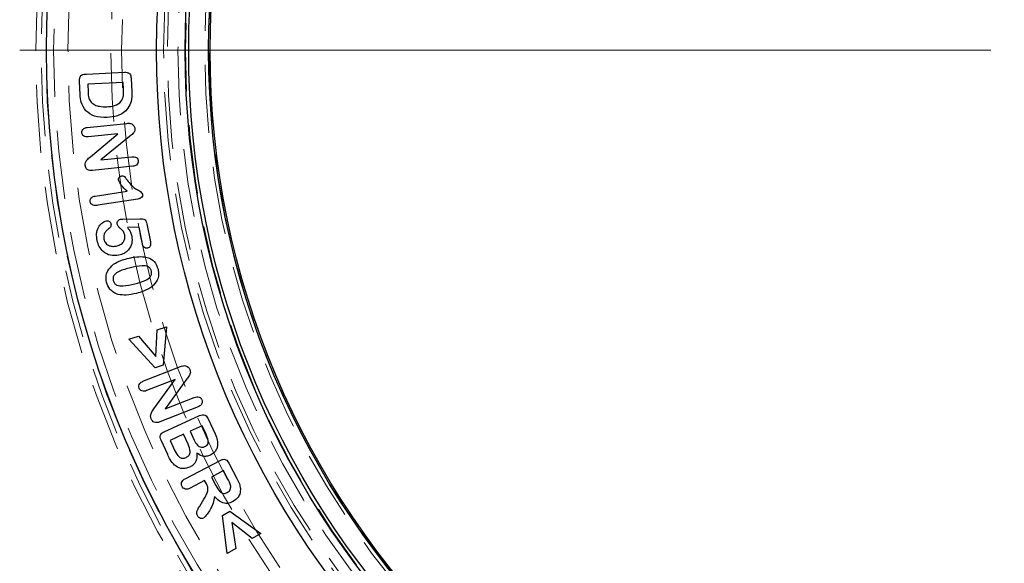
# Model space of a CAD drawing. Units: millimetres. Extents: x 0 to 420, y 0 to 297.
# Drawn here: x 97 to 115, y 191 to 201 of the extents above; entities that cross this region are included whole.
import ezdxf

# ---------------------------------------------------------------- set-up
doc = ezdxf.new("R2010")
doc.units = ezdxf.units.MM
doc.linetypes.add('HIDDEN', pattern=[1.905, 1.27, -0.635])

# ---------------------------------------------------------------- blocks, each defined once
blk = doc.blocks.new('SW_CENTERMARKSYMBOL_0')
at = {"color": 0, "linetype": 'Continuous', "lineweight": 18}
blk.add_line((-1, 0), (-19.1, 0), dxfattribs=at)

msp = doc.modelspace()

# ---------------------------------------------------------------- linework, layer by layer
at = {"color": 7, "linetype": 'Continuous', "lineweight": 25}
for p, q in [((98.0453, 199.6449), (98.751, 199.6783)), ((97.926, 199.2605), (97.9139, 199.5148)), ((98.7295, 199.4892), (98.067, 199.458)), ((98.7356, 199.3584), (98.7295, 199.4892)), ((98.876, 199.5691), (98.8881, 199.3126)), ((98.067, 199.458), (98.0741, 199.3078)), ((98.059, 198.6499), (98.7957, 198.7261)), ((98.629, 198.5319), (98.0758, 198.4747)), ((98.1174, 198.1044), (98.629, 198.5319)), ((98.8438, 198.4835), (98.3129, 198.0444)), ((98.3129, 198.0444), (98.8883, 198.1038)), ((98.9079, 197.929), (98.1569, 197.8515)), ((98.2058, 197.3724), (98.7999, 197.4644)), ((99.0018, 197.3165), (98.2577, 197.2013)), ((98.7208, 196.9439), (99.0409, 196.9513)), ((99.0259, 196.7907), (98.8077, 196.7857)), ((99.0872, 196.4835), (99.0259, 196.7907)), ((99.1683, 196.8583), (99.2364, 196.5175)), ((99.3345, 194.3864), (99.3587, 194.8805)), ((99.3587, 194.8805), (99.5357, 194.9401)), ((99.5357, 194.9401), (99.4726, 194.2233)), ((98.8357, 194.7045), (99.0138, 194.7645)), ((99.3216, 194.1723), (98.8357, 194.7045)), ((99.0138, 194.7645), (99.3345, 194.3864)), ((99.097, 193.9235), (99.7964, 194.1975)), ((99.4726, 194.2233), (99.3216, 194.1723)), ((99.9118, 193.967), (99.5097, 193.4075)), ((99.698, 193.9571), (99.1657, 193.7485)), ((99.3021, 193.4098), (99.698, 193.9571)), ((99.5097, 193.4075), (100.0536, 193.6207)), ((100.1232, 193.4461), (99.4101, 193.1664)), ((99.4942, 192.9828), (100.152, 193.284)), ((100.31, 193.2258), (100.4401, 192.9414)), ((100.2031, 193.0957), (99.9781, 192.9928)), ((100.2699, 192.9498), (100.2031, 193.0957)), ((99.8531, 192.9356), (99.6031, 192.8211)), ((99.9387, 192.7487), (99.8531, 192.9356)), ((99.9781, 192.9928), (100.0535, 192.8283)), ((99.5576, 192.5574), (99.435, 192.8254)), ((99.6031, 192.8211), (99.6916, 192.6281)), ((99.8843, 192.1078), (100.5368, 192.4503)), ((100.6982, 192.3988), (100.8472, 192.115)), ((100.5966, 192.2583), (100.3716, 192.1402)), ((100.3716, 192.1402), (100.4536, 191.9839)), ((100.681, 192.0974), (100.5966, 192.2583)), ((100.2466, 192.0745), (99.9757, 191.9324)), ((100.2786, 192.0134), (100.2466, 192.0745)), ((100.156, 191.6001), (100.2335, 191.7292)), ((100.5812, 191.4245), (100.7172, 191.5046)), ((100.6679, 190.718), (100.5812, 191.4245)), ((100.7172, 191.5046), (101.2929, 191.0862)), ((101.133, 190.9919), (100.7508, 191.2948)), ((100.7508, 191.2948), (100.8267, 190.8116)), ((101.2929, 191.0862), (101.133, 190.9919)), ((100.8267, 190.8116), (100.6679, 190.718))]:
    msp.add_line(p, q, dxfattribs=at)
at = {"color": 7, "linetype": 'HIDDEN', "lineweight": 18}
for radius in [18.8, 18.8, 18.7, 18.7, 18.6109, 18.6109, 18.6109, 18.6109, 18.4674, 18.4674, 18.4674, 18.4674, 18.2001, 18.2001, 18.2001, 18.2001, 18.2, 18.2, 17.4, 17.4, 17.4, 17.4, 17.4, 17.4, 17.4, 17.4, 17.2, 17.2, 16.4184, 16.35, 16.35, 16.35, 16.35, 16.35, 16.15, 16.0158, 16.0086, 15.65, 15.65, 15.5793]:
    msp.add_circle((115.8996, 200.0883), radius, dxfattribs=at)
at = {"color": 7, "linetype": 'Continuous', "lineweight": 25}
for radius in [18.6, 18.6, 16.55, 16.0158, 15.95, 15.5793, 15.55]:
    msp.add_circle((115.8996, 200.0883), radius, dxfattribs=at)
for points, knots in [([(98.751, 199.6783), (98.769, 199.6784), (98.8047, 199.6787), (98.8524, 199.6547), (98.8722, 199.6111), (98.8747, 199.5831), (98.876, 199.5691)], [0, 0, 0, 0, 0.28113924, 0.55875754, 0.77890415, 1, 1, 1, 1]), ([(97.9139, 199.5148), (97.9133, 199.5353), (97.912, 199.576), (97.9559, 199.6428), (98.0113, 199.6441), (98.0453, 199.6449)], [0, 0, 0, 0, 0.2821692, 0.5590813, 1, 1, 1, 1]), ([(98.0741, 199.3078), (98.0748, 199.27), (98.076, 199.2027), (98.1127, 199.1467), (98.1287, 199.1222)], [0, 0, 0, 0, 0.5617018, 1, 1, 1, 1]), ([(98.4225, 199.0363), (98.4712, 199.04), (98.5682, 199.0475), (98.6961, 199.1188), (98.7382, 199.2435), (98.7365, 199.3199), (98.7356, 199.3584)], [0, 0, 0, 0, 0.281576, 0.559838, 0.7784864, 1, 1, 1, 1]), ([(98.8881, 199.3126), (98.8905, 199.2515), (98.8947, 199.1425), (98.841, 199.0483), (98.8174, 199.007)], [0, 0, 0, 0, 0.5612651, 1, 1, 1, 1]), ([(98.0311, 198.9619), (97.9966, 199.0125), (97.9348, 199.1033), (97.9287, 199.2123), (97.926, 199.2605)], [0, 0, 0, 0, 0.5577368, 1, 1, 1, 1]), ([(98.1287, 199.1222), (98.1514, 199.1032), (98.1969, 199.0651), (98.3005, 199.0363), (98.3762, 199.0363), (98.4225, 199.0363)], [0, 0, 0, 0, 0.2793976, 0.5595499, 1, 1, 1, 1]), ([(98.4307, 198.8363), (98.3478, 198.836), (98.2, 198.8355), (98.0826, 198.9233), (98.0311, 198.9619)], [0, 0, 0, 0, 0.5607801, 1, 1, 1, 1]), ([(98.8174, 199.007), (98.7895, 198.9771), (98.7336, 198.9173), (98.5989, 198.8544), (98.4945, 198.8431), (98.4307, 198.8363)], [0, 0, 0, 0, 0.2798275, 0.5599158, 1, 1, 1, 1]), ([(97.9575, 198.5509), (97.9578, 198.5661), (97.9585, 198.5965), (97.997, 198.6392), (98.0355, 198.6459), (98.059, 198.6499)], [0, 0, 0, 0, 0.2798378, 0.5596716, 1, 1, 1, 1]), ([(98.0758, 198.4747), (98.061, 198.4739), (98.0313, 198.4724), (97.9914, 198.4872), (97.9645, 198.5164), (97.9598, 198.5394), (97.9575, 198.5509)], [0, 0, 0, 0, 0.2809782, 0.5602922, 0.7800728, 1, 1, 1, 1]), ([(98.7957, 198.7261), (98.8098, 198.7273), (98.8349, 198.7294), (98.8597, 198.7252), (98.8706, 198.7234)], [0, 0, 0, 0, 0.5602334, 1, 1, 1, 1]), ([(98.9473, 198.6294), (98.947, 198.6114), (98.9465, 198.5752), (98.9028, 198.5256), (98.8662, 198.4995), (98.8438, 198.4835)], [0, 0, 0, 0, 0.2781915, 0.5578804, 1, 1, 1, 1]), ([(98.8706, 198.7234), (98.8816, 198.7187), (98.9038, 198.7094), (98.9345, 198.6778), (98.9425, 198.6477), (98.9473, 198.6294)], [0, 0, 0, 0, 0.2807685, 0.5617962, 1, 1, 1, 1]), ([(98.0204, 197.9421), (98.0201, 197.961), (98.0194, 197.9988), (98.0582, 198.0558), (98.0949, 198.086), (98.1174, 198.1044)], [0, 0, 0, 0, 0.2793611, 0.5587256, 1, 1, 1, 1]), ([(98.8883, 198.1038), (98.9034, 198.1047), (98.9333, 198.1066), (98.9746, 198.0935), (99.0023, 198.0641), (99.0071, 198.0407), (99.0094, 198.029)], [0, 0, 0, 0, 0.28093899, 0.56038051, 0.77995785, 1, 1, 1, 1]), ([(99.0094, 198.029), (99.0093, 198.0137), (99.009, 197.983), (98.9707, 197.9392), (98.9317, 197.9329), (98.9079, 197.929)], [0, 0, 0, 0, 0.28023387, 0.55970968, 1, 1, 1, 1]), ([(98.1569, 197.8515), (98.1394, 197.8504), (98.1046, 197.8484), (98.0563, 197.8642), (98.0272, 197.9012), (98.0226, 197.9284), (98.0204, 197.9421)], [0, 0, 0, 0, 0.2809716, 0.559979, 0.779483, 1, 1, 1, 1]), ([(98.6403, 197.6685), (98.6402, 197.679), (98.6401, 197.7001), (98.6565, 197.7253), (98.6769, 197.7432), (98.6929, 197.7474), (98.7009, 197.7495)], [0, 0, 0, 0, 0.279162, 0.5594271, 0.7797848, 1, 1, 1, 1]), ([(98.7999, 197.4644), (98.764, 197.4981), (98.7002, 197.558), (98.6586, 197.6348), (98.6403, 197.6685)], [0, 0, 0, 0, 0.56215494, 1, 1, 1, 1]), ([(98.7009, 197.7495), (98.7145, 197.75), (98.7419, 197.7509), (98.7734, 197.712), (98.792, 197.6849), (98.8034, 197.6683)], [0, 0, 0, 0, 0.2779471, 0.557586, 1, 1, 1, 1]), ([(98.8034, 197.6683), (98.8489, 197.6075), (98.9123, 197.5228), (99.0385, 197.4752), (99.0735, 197.4293), (99.0905, 197.4071)], [0, 0, 0, 0, 0.5657135, 0.7895751, 1, 1, 1, 1]), ([(98.1134, 197.269), (98.1128, 197.2839), (98.1116, 197.3135), (98.1454, 197.3587), (98.1828, 197.3672), (98.2058, 197.3724)], [0, 0, 0, 0, 0.280325, 0.5600884, 1, 1, 1, 1]), ([(98.2577, 197.2013), (98.227, 197.1978), (98.1885, 197.1934), (98.1471, 197.212), (98.1234, 197.2317), (98.1174, 197.2541), (98.1134, 197.269)], [0, 0, 0, 0, 0.4994448, 0.6251798, 0.7508127, 1, 1, 1, 1]), ([(99.0905, 197.4071), (99.0906, 197.3936), (99.0906, 197.3664), (99.0558, 197.3291), (99.0223, 197.3213), (99.0018, 197.3165)], [0, 0, 0, 0, 0.279416, 0.5594321, 1, 1, 1, 1]), ([(98.2429, 196.5454), (98.2367, 196.5871), (98.2244, 196.6704), (98.2582, 196.7848), (98.3236, 196.8742), (98.3848, 196.9001), (98.4153, 196.913)], [0, 0, 0, 0, 0.2808352, 0.56068, 0.7805719, 1, 1, 1, 1]), ([(98.4153, 196.913), (98.4261, 196.9133), (98.4477, 196.9138), (98.4746, 196.8987), (98.4934, 196.8777), (98.498, 196.8614), (98.5003, 196.8532)], [0, 0, 0, 0, 0.27896972, 0.55920854, 0.7794972, 1, 1, 1, 1]), ([(98.6169, 196.8462), (98.6159, 196.8579), (98.614, 196.8812), (98.6293, 196.9106), (98.6494, 196.9334), (98.6668, 196.9392), (98.6755, 196.9421)], [0, 0, 0, 0, 0.27970608, 0.55995436, 0.780276, 1, 1, 1, 1]), ([(98.6755, 196.9421), (98.684, 196.9425), (98.6991, 196.9432), (98.7142, 196.9437), (98.7208, 196.9439)], [0, 0, 0, 0, 0.5599367, 1, 1, 1, 1]), ([(99.0409, 196.9513), (99.0574, 196.9512), (99.0903, 196.951), (99.1356, 196.9334), (99.1593, 196.8962), (99.1653, 196.871), (99.1683, 196.8583)], [0, 0, 0, 0, 0.2808382, 0.5593251, 0.7792157, 1, 1, 1, 1]), ([(98.4546, 196.7601), (98.4384, 196.7468), (98.406, 196.7204), (98.3762, 196.6695), (98.3624, 196.6169), (98.3664, 196.5842), (98.3685, 196.5679)], [0, 0, 0, 0, 0.2801348, 0.5599241, 0.7799133, 1, 1, 1, 1]), ([(98.5003, 196.8532), (98.5013, 196.8429), (98.5034, 196.8222), (98.4885, 196.7868), (98.4674, 196.7702), (98.4546, 196.7601)], [0, 0, 0, 0, 0.2799977, 0.5601059, 1, 1, 1, 1]), ([(98.7566, 196.6427), (98.7513, 196.6662), (98.7407, 196.7133), (98.6898, 196.7582), (98.6424, 196.7964), (98.6254, 196.8296), (98.6169, 196.8462)], [0, 0, 0, 0, 0.2800276, 0.5605502, 0.7814213, 1, 1, 1, 1]), ([(98.8077, 196.7857), (98.8283, 196.7584), (98.8651, 196.7097), (98.8822, 196.6514), (98.8898, 196.6257)], [0, 0, 0, 0, 0.5602381, 1, 1, 1, 1]), ([(98.6462, 196.2692), (98.5947, 196.2646), (98.4918, 196.2553), (98.3601, 196.3249), (98.2752, 196.4285), (98.2537, 196.5064), (98.2429, 196.5454)], [0, 0, 0, 0, 0.27993468, 0.55900308, 0.77930637, 1, 1, 1, 1]), ([(98.3685, 196.5679), (98.3775, 196.5415), (98.3957, 196.4888), (98.4642, 196.4458), (98.534, 196.4326), (98.5769, 196.4385), (98.5984, 196.4415)], [0, 0, 0, 0, 0.2789243, 0.5581234, 0.7789385, 1, 1, 1, 1]), ([(98.5984, 196.4415), (98.6245, 196.4485), (98.6765, 196.4625), (98.735, 196.5135), (98.763, 196.5792), (98.7587, 196.6215), (98.7566, 196.6427)], [0, 0, 0, 0, 0.280589, 0.5600436, 0.779832, 1, 1, 1, 1]), ([(98.8898, 196.6257), (98.8931, 196.5805), (98.8997, 196.4901), (98.838, 196.3752), (98.7484, 196.2992), (98.6803, 196.2792), (98.6462, 196.2692)], [0, 0, 0, 0, 0.27952004, 0.5590192, 0.77949487, 1, 1, 1, 1]), ([(99.1804, 196.403), (99.1672, 196.4022), (99.1409, 196.4005), (99.1014, 196.431), (99.0926, 196.4636), (99.0872, 196.4835)], [0, 0, 0, 0, 0.2798228, 0.5597543, 1, 1, 1, 1]), ([(99.2364, 196.5175), (99.2385, 196.5041), (99.2428, 196.4774), (99.2361, 196.4388), (99.2115, 196.4116), (99.1908, 196.4059), (99.1804, 196.403)], [0, 0, 0, 0, 0.2810497, 0.5606295, 0.7798181, 1, 1, 1, 1]), ([(98.55, 196.1047), (98.5946, 196.1296), (98.6745, 196.174), (98.7628, 196.1972), (98.8017, 196.2075)], [0, 0, 0, 0, 0.5595427, 1, 1, 1, 1]), ([(98.8017, 196.2075), (98.8613, 196.2217), (98.9676, 196.2471), (99.0768, 196.2441), (99.1248, 196.2428)], [0, 0, 0, 0, 0.560348, 1, 1, 1, 1]), ([(99.1248, 196.2428), (99.1583, 196.2351), (99.2254, 196.2197), (99.3282, 196.1446), (99.3597, 196.0605), (99.3789, 196.0092)], [0, 0, 0, 0, 0.2809785, 0.5614191, 1, 1, 1, 1]), ([(98.4175, 195.7663), (98.4121, 195.8021), (98.4014, 195.8737), (98.4394, 196.0018), (98.5081, 196.0657), (98.55, 196.1047)], [0, 0, 0, 0, 0.2806302, 0.5612616, 1, 1, 1, 1]), ([(98.864, 196.0372), (98.7926, 196.0185), (98.6856, 195.9905), (98.5716, 195.9226), (98.5342, 195.8546), (98.5395, 195.8175), (98.5421, 195.7989)], [0, 0, 0, 0, 0.50158581, 0.75100626, 0.87541367, 1, 1, 1, 1]), ([(99.2544, 195.9762), (99.2482, 195.9937), (99.2359, 196.0286), (99.1731, 196.0727), (99.0412, 196.077), (98.935, 196.0531), (98.864, 196.0372)], [0, 0, 0, 0, 0.1247344, 0.2491924, 0.4984287, 1, 1, 1, 1]), ([(99.3789, 196.0092), (99.3847, 195.9752), (99.3963, 195.9071), (99.3651, 195.7835), (99.3008, 195.7209), (99.2615, 195.6827)], [0, 0, 0, 0, 0.2807507, 0.561056, 1, 1, 1, 1]), ([(98.5421, 195.7989), (98.5485, 195.7809), (98.5612, 195.745), (98.6271, 195.702), (98.7615, 195.695), (98.8706, 195.7211), (98.9435, 195.7385)], [0, 0, 0, 0, 0.124581, 0.2489388, 0.498373, 1, 1, 1, 1]), ([(98.9435, 195.7385), (99.0136, 195.7568), (99.1185, 195.7842), (99.2303, 195.8531), (99.2631, 195.9218), (99.2573, 195.958), (99.2544, 195.9762)], [0, 0, 0, 0, 0.5015614, 0.7508325, 0.8751991, 1, 1, 1, 1]), ([(98.6359, 195.5403), (98.6071, 195.5512), (98.5495, 195.5729), (98.4638, 195.6463), (98.4351, 195.7208), (98.4175, 195.7663)], [0, 0, 0, 0, 0.2807994, 0.5614272, 1, 1, 1, 1]), ([(99.2615, 195.6827), (99.211, 195.6523), (99.1206, 195.598), (99.0187, 195.5718), (98.9738, 195.5602)], [0, 0, 0, 0, 0.5591827, 1, 1, 1, 1]), ([(98.9738, 195.5602), (98.9111, 195.5447), (98.7994, 195.5171), (98.6858, 195.5332), (98.6359, 195.5403)], [0, 0, 0, 0, 0.56083401, 1, 1, 1, 1]), ([(99.7964, 194.1975), (99.8098, 194.2026), (99.8337, 194.2116), (99.8591, 194.2139), (99.8702, 194.2149)], [0, 0, 0, 0, 0.5603321, 1, 1, 1, 1]), ([(99.8702, 194.2149), (99.8826, 194.2131), (99.9072, 194.2097), (99.9461, 194.1857), (99.9622, 194.1578), (99.972, 194.1409)], [0, 0, 0, 0, 0.2806362, 0.5614756, 1, 1, 1, 1]), ([(99.972, 194.1409), (99.9768, 194.123), (99.9864, 194.0871), (99.9578, 194.0257), (99.9293, 193.9893), (99.9118, 193.967)], [0, 0, 0, 0, 0.2785202, 0.5580298, 1, 1, 1, 1]), ([(99.0261, 193.7948), (99.0221, 193.81), (99.0141, 193.8403), (99.038, 193.8949), (99.0746, 193.9126), (99.097, 193.9235)], [0, 0, 0, 0, 0.2803757, 0.5603738, 1, 1, 1, 1]), ([(99.1657, 193.7485), (99.151, 193.7435), (99.1215, 193.7336), (99.0771, 193.7389), (99.0427, 193.7618), (99.0316, 193.7838), (99.0261, 193.7948)], [0, 0, 0, 0, 0.2807784, 0.5598139, 0.7797951, 1, 1, 1, 1]), ([(100.0536, 193.6207), (100.0684, 193.6258), (100.0979, 193.6358), (100.1427, 193.6322), (100.1772, 193.6088), (100.1881, 193.5867), (100.1935, 193.5756)], [0, 0, 0, 0, 0.2809741, 0.5600899, 0.7797558, 1, 1, 1, 1]), ([(99.2511, 193.2209), (99.2456, 193.2397), (99.2345, 193.2771), (99.2568, 193.3448), (99.2849, 193.3851), (99.3021, 193.4098)], [0, 0, 0, 0, 0.2793776, 0.5587756, 1, 1, 1, 1]), ([(100.1935, 193.5756), (100.1978, 193.5604), (100.2064, 193.5299), (100.1832, 193.4744), (100.1459, 193.4568), (100.1232, 193.4461)], [0, 0, 0, 0, 0.2807175, 0.5600695, 1, 1, 1, 1]), ([(100.152, 193.284), (100.1689, 193.2909), (100.2024, 193.3047), (100.2564, 193.2983), (100.2906, 193.264), (100.3035, 193.2386), (100.31, 193.2258)], [0, 0, 0, 0, 0.28106798, 0.55809945, 0.77859999, 1, 1, 1, 1]), ([(99.4101, 193.1664), (99.3931, 193.1607), (99.3592, 193.1491), (99.307, 193.1529), (99.2689, 193.1823), (99.257, 193.208), (99.2511, 193.2209)], [0, 0, 0, 0, 0.2809255, 0.5597477, 0.7794077, 1, 1, 1, 1]), ([(99.435, 192.8254), (99.428, 192.8423), (99.4142, 192.8758), (99.4213, 192.9298), (99.456, 192.9635), (99.4814, 192.9764), (99.4942, 192.9828)], [0, 0, 0, 0, 0.2810515, 0.5580706, 0.7786191, 1, 1, 1, 1]), ([(100.2494, 192.7061), (100.2598, 192.7115), (100.2805, 192.7222), (100.3051, 192.7482), (100.3168, 192.7823), (100.3114, 192.8527), (100.2883, 192.9067), (100.2699, 192.9498)], [0, 0, 0, 0, 0.1252369, 0.2501136, 0.3747517, 0.4999447, 1, 1, 1, 1]), ([(100.4401, 192.9414), (100.4574, 192.904), (100.4883, 192.8374), (100.4887, 192.7642), (100.4889, 192.7321)], [0, 0, 0, 0, 0.5611184, 1, 1, 1, 1]), ([(99.9016, 192.5041), (99.9222, 192.5163), (99.9533, 192.5345), (99.973, 192.5785), (99.9797, 192.649), (99.9569, 192.7044), (99.9387, 192.7487)], [0, 0, 0, 0, 0.248935, 0.3743582, 0.4999537, 1, 1, 1, 1]), ([(100.0535, 192.8283), (100.0693, 192.7946), (100.0913, 192.7477), (100.1431, 192.7035), (100.1721, 192.6984), (100.1865, 192.6959)], [0, 0, 0, 0, 0.5603316, 0.7801355, 1, 1, 1, 1]), ([(100.1865, 192.6959), (100.1987, 192.6955), (100.2204, 192.6946), (100.2406, 192.7026), (100.2494, 192.7061)], [0, 0, 0, 0, 0.5595999, 1, 1, 1, 1]), ([(100.4889, 192.7321), (100.4842, 192.7102), (100.4748, 192.6664), (100.4324, 192.5964), (100.3829, 192.566), (100.3527, 192.5475)], [0, 0, 0, 0, 0.2805797, 0.5612251, 1, 1, 1, 1]), ([(99.6869, 192.3582), (99.6579, 192.3922), (99.6059, 192.453), (99.5724, 192.5255), (99.5576, 192.5574)], [0, 0, 0, 0, 0.55906541, 1, 1, 1, 1]), ([(99.6916, 192.6281), (99.7133, 192.586), (99.7405, 192.5333), (99.8, 192.4969), (99.8458, 192.4852), (99.8793, 192.4965), (99.9016, 192.5041)], [0, 0, 0, 0, 0.4993442, 0.6250032, 0.7505524, 1, 1, 1, 1]), ([(100.1016, 192.5871), (100.1034, 192.5571), (100.1069, 192.497), (100.0802, 192.4154), (100.0289, 192.3556), (99.9871, 192.3333), (99.9662, 192.3221)], [0, 0, 0, 0, 0.28037516, 0.55973929, 0.77965808, 1, 1, 1, 1]), ([(100.3527, 192.5475), (100.329, 192.5387), (100.2816, 192.5212), (100.1885, 192.5269), (100.1345, 192.5643), (100.1016, 192.5871)], [0, 0, 0, 0, 0.2806992, 0.5609022, 1, 1, 1, 1]), ([(99.9662, 192.3221), (99.9401, 192.3125), (99.8878, 192.2934), (99.7853, 192.2958), (99.7242, 192.3346), (99.6869, 192.3582)], [0, 0, 0, 0, 0.28104953, 0.56197571, 1, 1, 1, 1]), ([(100.5368, 192.4503), (100.5535, 192.4582), (100.5865, 192.4739), (100.6411, 192.4691), (100.6767, 192.4361), (100.691, 192.4112), (100.6982, 192.3988)], [0, 0, 0, 0, 0.28106401, 0.55826674, 0.77873721, 1, 1, 1, 1]), ([(99.8257, 191.9648), (99.8194, 191.9802), (99.8067, 192.0109), (99.8253, 192.0713), (99.8619, 192.0939), (99.8843, 192.1078)], [0, 0, 0, 0, 0.2807243, 0.5601191, 1, 1, 1, 1]), ([(99.9757, 191.9324), (99.9609, 191.9254), (99.9315, 191.9114), (99.8844, 191.9113), (99.8464, 191.9322), (99.8326, 191.9539), (99.8257, 191.9648)], [0, 0, 0, 0, 0.2809227, 0.5597671, 0.7796557, 1, 1, 1, 1]), ([(100.2335, 191.7292), (100.2645, 191.7786), (100.3076, 191.8473), (100.3081, 191.9525), (100.2885, 191.9931), (100.2786, 192.0134)], [0, 0, 0, 0, 0.5600965, 0.7794171, 1, 1, 1, 1]), ([(100.4536, 191.9839), (100.477, 191.941), (100.5063, 191.8874), (100.5647, 191.8442), (100.5994, 191.8322), (100.6363, 191.8349), (100.6581, 191.845), (100.6691, 191.8501)], [0, 0, 0, 0, 0.4995897, 0.6248401, 0.7499007, 0.874825, 1, 1, 1, 1]), ([(100.6691, 191.8501), (100.6805, 191.8574), (100.7034, 191.872), (100.7307, 191.914), (100.7315, 191.9492), (100.732, 191.9706)], [0, 0, 0, 0, 0.2808402, 0.5614105, 1, 1, 1, 1]), ([(100.732, 191.9706), (100.7248, 191.9952), (100.7119, 192.0392), (100.6904, 192.0796), (100.681, 192.0974)], [0, 0, 0, 0, 0.5591552, 1, 1, 1, 1]), ([(100.8472, 192.115), (100.8652, 192.0814), (100.8973, 192.0216), (100.9081, 191.9547), (100.9128, 191.9253)], [0, 0, 0, 0, 0.5608612, 1, 1, 1, 1]), ([(100.4286, 191.7777), (100.4225, 191.7347), (100.4102, 191.6487), (100.3531, 191.5414), (100.2959, 191.4458), (100.2478, 191.3976), (100.2237, 191.3736)], [0, 0, 0, 0, 0.279345, 0.5598703, 0.780406, 1, 1, 1, 1]), ([(100.7747, 191.6822), (100.7404, 191.6675), (100.672, 191.6384), (100.5353, 191.6654), (100.4691, 191.735), (100.4286, 191.7777)], [0, 0, 0, 0, 0.2805873, 0.5599271, 1, 1, 1, 1]), ([(100.9128, 191.9253), (100.9124, 191.8976), (100.9117, 191.8421), (100.8698, 191.7488), (100.8107, 191.7074), (100.7747, 191.6822)], [0, 0, 0, 0, 0.2806214, 0.5611671, 1, 1, 1, 1]), ([(100.1114, 191.4208), (100.1051, 191.4383), (100.0923, 191.4733), (100.1164, 191.5369), (100.1409, 191.5761), (100.156, 191.6001)], [0, 0, 0, 0, 0.27791727, 0.55788093, 1, 1, 1, 1]), ([(100.2237, 191.3736), (100.2115, 191.37), (100.1871, 191.3628), (100.1525, 191.375), (100.1267, 191.3952), (100.1165, 191.4123), (100.1114, 191.4208)], [0, 0, 0, 0, 0.27849, 0.5581618, 0.7789126, 1, 1, 1, 1])]:
    msp.add_open_spline(points, degree=3, knots=knots, dxfattribs=at)

# ---------------------------------------------------------------- block references
at = {"color": 7, "linetype": 'Continuous', "lineweight": 0}
msp.add_blockref('SW_CENTERMARKSYMBOL_0', (115.8996, 200.0883), dxfattribs=at)

doc.saveas('drawing.dxf')
